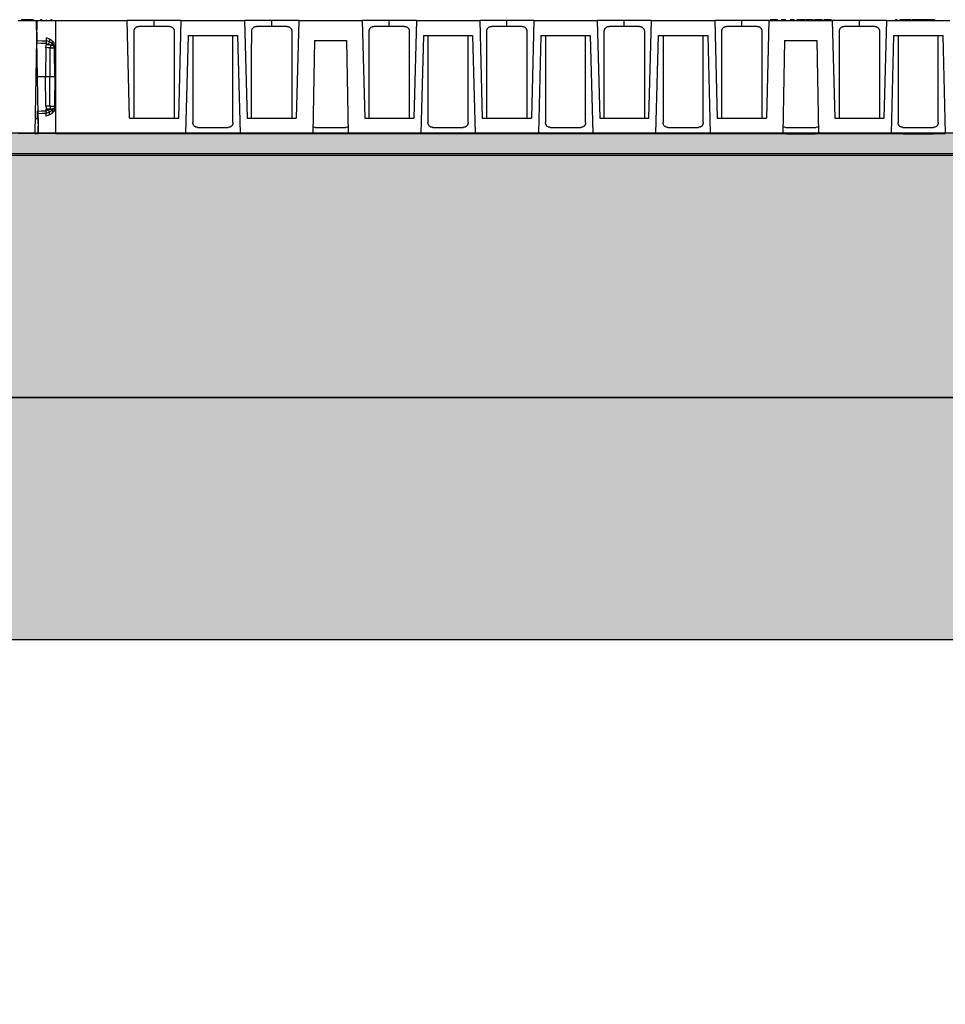
# Model space of a CAD drawing. Units: millimetres. Extents: x 639 to 6301, y -2685 to 711.
# Drawn here: x 1135 to 1381, y -499 to -238 of the extents above; entities that cross this region are included whole.
import ezdxf

# ---------------------------------------------------------------- set-up
doc = ezdxf.new("R2010")
doc.units = ezdxf.units.MM

# ---------------------------------------------------------------- blocks, each defined once
blk = doc.blocks.new('A$C32600')
at = {"color": 8, "linetype": 'Continuous', "lineweight": 25}
for p, q in [((-83.347, 0.005), (-83.435, 5.005)), ((-83.435, 5.005), (-82.601, 5.005)), ((-83.202, 5.039), (-83.268, 5.039)), ((-83.268, 5.039), (-83.268, 5.005)), ((-83.202, 5.039), (-83.202, 5.005)), ((-83.009, 5.039), (-83.009, 5.005)), ((-82.799, 5.039), (-82.799, 5.005)), ((-82.762, 5.039), (-82.762, 5.005)), ((-82.754, 5.039), (-82.754, 5.005)), ((-82.601, 5.005), (-82.601, 0.005)), ((-82.601, 5.005), (-79.428, 5.005)), ((-79.315, 0.672), (-79.428, 5.005)), ((-78.226, 5.005), (-79.428, 5.005)), ((-78.226, 4.739), (-78.226, 5.005)), ((-77.024, 5.005), (-78.226, 5.005)), ((-77.138, 0.672), (-77.024, 5.005)), ((-77.024, 5.005), (-74.22, 5.005)), ((-74.22, 5.005), (-74.107, 0.672)), ((-73.018, 5.005), (-74.22, 5.005)), ((-73.018, 4.739), (-73.018, 5.005)), ((-71.816, 5.005), (-73.018, 5.005)), ((-71.816, 5.005), (-71.929, 0.672)), ((-71.816, 5.005), (-69.012, 5.005)), ((-69.012, 5.005), (-68.898, 0.672)), ((-67.81, 5.005), (-69.012, 5.005)), ((-67.81, 4.739), (-67.81, 5.005)), ((-66.608, 5.005), (-67.81, 5.005)), ((-66.608, 5.005), (-66.721, 0.672)), ((-66.608, 5.005), (-63.803, 5.005)), ((-63.803, 5.005), (-63.69, 0.672)), ((-62.601, 5.005), (-63.803, 5.005)), ((-62.601, 4.739), (-62.601, 5.005)), ((-61.399, 5.005), (-62.601, 5.005)), ((-61.399, 5.005), (-61.513, 0.672)), ((-61.399, 5.005), (-58.595, 5.005)), ((-58.595, 5.005), (-58.482, 0.672)), ((-57.393, 5.005), (-58.595, 5.005)), ((-57.393, 4.739), (-57.393, 5.005)), ((-56.191, 5.005), (-57.393, 5.005)), ((-56.304, 0.672), (-56.191, 5.005)), ((-56.191, 5.005), (-53.387, 5.005)), ((-53.387, 5.005), (-53.273, 0.672)), ((-52.185, 5.005), (-53.387, 5.005)), ((-52.185, 4.739), (-52.185, 5.005)), ((-50.983, 5.005), (-52.185, 5.005)), ((-50.983, 5.005), (-51.096, 0.672)), ((-50.983, 5.005), (-48.178, 5.005)), ((-50.935, 5.039), (-50.935, 5.005)), ((-50.763, 5.039), (-50.763, 5.005)), ((-50.606, 5.039), (-50.606, 5.005)), ((-50.441, 5.039), (-50.441, 5.005)), ((-50.399, 5.039), (-50.441, 5.039)), ((-50.399, 5.039), (-50.399, 5.005)), ((-50.257, 5.039), (-50.257, 5.005)), ((-50.046, 5.039), (-50.046, 5.005)), ((-50.004, 5.039), (-50.046, 5.039)), ((-50.004, 5.039), (-50.004, 5.005)), ((-49.862, 5.039), (-49.862, 5.005)), ((-49.75, 5.039), (-49.75, 5.005)), ((-49.684, 5.039), (-49.75, 5.039)), ((-49.638, 5.039), (-49.684, 5.039)), ((-49.684, 5.039), (-49.684, 5.005)), ((-49.638, 5.039), (-49.638, 5.005)), ((-49.394, 5.039), (-49.638, 5.039)), ((-49.394, 5.039), (-49.394, 5.005)), ((-49.355, 5.039), (-49.355, 5.005)), ((-49.183, 5.039), (-49.183, 5.005)), ((-49.025, 5.039), (-49.025, 5.005)), ((-48.96, 5.039), (-48.96, 5.005)), ((-48.795, 5.039), (-48.795, 5.005)), ((-48.63, 5.039), (-48.63, 5.005)), ((-48.558, 5.039), (-48.558, 5.005)), ((-48.551, 5.039), (-48.551, 5.005)), ((-48.393, 5.039), (-48.393, 5.005)), ((-48.229, 5.039), (-48.229, 5.005)), ((-48.222, 5.039), (-48.222, 5.005)), ((-48.178, 5.005), (-48.065, 0.672)), ((-46.976, 5.005), (-48.178, 5.005)), ((-46.976, 4.739), (-46.976, 5.005)), ((-45.774, 5.005), (-46.976, 5.005)), ((-45.774, 5.005), (-45.888, 0.672)), ((-45.774, 5.005), (-42.97, 5.005)), ((-45.305, 5.039), (-45.371, 5.039)), ((-45.371, 5.039), (-45.371, 5.005)), ((-45.305, 5.039), (-45.305, 5.005)), ((-45.193, 5.039), (-45.193, 5.005)), ((-45.184, 5.039), (-45.184, 5.005)), ((-45.049, 5.039), (-45.121, 5.039)), ((-45.121, 5.039), (-45.121, 5.005)), ((-45.049, 5.039), (-45.049, 5.005)), ((-44.974, 5.039), (-45.049, 5.039)), ((-44.974, 5.039), (-44.974, 5.005)), ((-44.939, 5.039), (-44.939, 5.005)), ((-44.831, 5.039), (-44.831, 5.005)), ((-44.767, 5.039), (-44.831, 5.039)), ((-44.767, 5.039), (-44.767, 5.005)), ((-44.684, 5.039), (-44.767, 5.039)), ((-44.684, 5.039), (-44.684, 5.005)), ((-44.646, 5.039), (-44.646, 5.005)), ((-44.634, 5.039), (-44.634, 5.005)), ((-44.39, 5.039), (-44.39, 5.005)), ((-44.152, 5.039), (-44.194, 5.039)), ((-44.146, 5.039), (-44.146, 5.005)), ((-44.081, 5.039), (-44.081, 5.005)), ((-43.842, 5.039), (-43.842, 5.005)), ((-43.633, 5.039), (-43.633, 5.005)), ((-0.935, 5.005), (-0.101, 5.005)), ((-0.792, 5.039), (-0.792, 5.005)), ((-0.785, 5.039), (-0.785, 5.005)), ((-0.271, 5.039), (-0.785, 5.039)), ((-0.271, 5.039), (-0.271, 5.005)), ((-0.265, 5.039), (-0.265, 5.005)), ((-0.101, 5.005), (-0.189, 0.005)), ((-0.085, 4.015), (-0.102, 4.988)), ((-78.226, 4.739), (-78.905, 4.739)), ((-77.548, 4.739), (-78.226, 4.739)), ((-73.018, 4.739), (-73.696, 4.739)), ((-72.34, 4.739), (-73.018, 4.739)), ((-67.81, 4.739), (-68.488, 4.739)), ((-67.131, 4.739), (-67.81, 4.739)), ((-62.601, 4.739), (-63.28, 4.739)), ((-61.923, 4.739), (-62.601, 4.739)), ((-57.393, 4.739), (-58.071, 4.739)), ((-56.715, 4.739), (-57.393, 4.739)), ((-52.185, 4.739), (-52.863, 4.739)), ((-51.506, 4.739), (-52.185, 4.739)), ((-46.976, 4.739), (-47.655, 4.739)), ((-46.298, 4.739), (-46.976, 4.739)), ((-76.824, 0.005), (-76.711, 4.339)), ((-76.711, 4.339), (-74.534, 4.339)), ((-74.534, 4.339), (-74.42, 0.005)), ((-71.129, 4.122), (-71.201, 0.005)), ((-71.129, 4.122), (-69.698, 4.122)), ((-69.698, 4.122), (-69.626, 0.005)), ((-66.294, 4.339), (-66.408, 0.005)), ((-66.294, 4.339), (-64.117, 4.339)), ((-64.117, 4.339), (-64.003, 0.005)), ((-61.086, 4.339), (-61.199, 0.005)), ((-61.086, 4.339), (-58.909, 4.339)), ((-58.909, 4.339), (-58.795, 0.005)), ((-55.991, 0.005), (-55.877, 4.339)), ((-55.877, 4.339), (-53.7, 4.339)), ((-53.7, 4.339), (-53.587, 0.005)), ((-50.296, 4.122), (-50.368, 0.005)), ((-50.296, 4.122), (-48.865, 4.122)), ((-48.865, 4.122), (-48.793, 0.005)), ((-45.461, 4.339), (-45.574, 0.005)), ((-45.461, 4.339), (-43.284, 4.339)), ((-43.284, 4.339), (-43.17, 0.005)), ((0.306, 3.999), (0.305, 3.931)), ((0.303, 3.805), (0.28, 2.505)), ((0.479, 3.797), (0.479, 2.505)), ((0.677, 3.667), (0.674, 3.827)), ((0.697, 2.505), (0.677, 3.667)), ((0.677, 3.667), (0.677, 3.667)), ((0.28, 2.505), (-0.145, 2.505)), ((0.479, 2.505), (0.28, 2.505)), ((0.303, 1.206), (0.28, 2.505)), ((0.479, 1.214), (0.479, 2.505)), ((0.697, 2.505), (0.479, 2.505)), ((0.697, 2.505), (0.677, 1.344)), ((0.677, 1.344), (0.674, 1.183)), ((0.677, 1.344), (0.674, 1.183)), ((0.677, 1.344), (0.677, 1.344)), ((-0.085, 0.996), (-0.09, 0.672)), ((0.306, 1.012), (0.305, 1.08)), ((0.671, 0.998), (0.589, 0.917)), ((-79.315, 0.672), (-77.138, 0.672)), ((-74.107, 0.672), (-71.929, 0.672)), ((-68.898, 0.672), (-66.721, 0.672)), ((-63.69, 0.672), (-61.513, 0.672)), ((-58.482, 0.672), (-56.304, 0.672)), ((-53.273, 0.672), (-51.096, 0.672)), ((-48.065, 0.672), (-45.888, 0.672)), ((-0.177, 0.672), (-0.027, 0.672)), ((-0.039, 0.005), (-0.027, 0.672)), ((0.452, 0.827), (0.307, 0.769)), ((-82.601, 0.005), (-83.347, 0.005)), ((-82.601, 0.005), (-76.824, 0.005)), ((-76.824, 0.005), (-74.42, 0.005)), ((-76.3, 0.272), (-74.944, 0.272)), ((-74.42, 0.005), (-71.201, 0.005)), ((-71.201, 0.005), (-69.626, 0.005)), ((-71.092, 0.272), (-69.736, 0.272)), ((-69.626, 0.005), (-66.408, 0.005)), ((-66.408, 0.005), (-64.003, 0.005)), ((-65.884, 0.272), (-64.527, 0.272)), ((-64.003, 0.005), (-61.199, 0.005)), ((-61.199, 0.005), (-58.795, 0.005)), ((-60.675, 0.272), (-59.319, 0.272)), ((-58.795, 0.005), (-55.991, 0.005)), ((-55.991, 0.005), (-53.587, 0.005)), ((-55.467, 0.272), (-54.111, 0.272)), ((-53.587, 0.005), (-50.368, 0.005)), ((-50.368, 0.005), (-48.793, 0.005)), ((-50.259, 0.272), (-48.902, 0.272)), ((-50.211, 0.005), (-50.211, -0.036)), ((-50.193, 0.005), (-50.193, -0.036)), ((-50.136, 0.005), (-50.136, -0.036)), ((-50.128, 0.005), (-50.128, -0.036)), ((-49.969, 0.005), (-49.969, -0.036)), ((-49.754, 0.005), (-49.754, -0.036)), ((-49.675, 0.005), (-49.675, -0.036)), ((-49.51, 0.005), (-49.51, -0.036)), ((-49.398, 0.005), (-49.398, -0.036)), ((-49.266, 0.005), (-49.266, -0.036)), ((-49.184, 0.005), (-49.184, -0.036)), ((-49.176, 0.005), (-49.176, -0.036)), ((-49.176, 0.005), (-49.176, -0.036)), ((-48.967, 0.005), (-48.967, -0.036)), ((-48.937, -0.036), (-48.937, 0.005)), ((-48.937, 0.005), (-48.937, -0.036)), ((-48.793, 0.005), (-45.574, 0.005)), ((-45.574, 0.005), (-43.17, 0.005)), ((-45.05, 0.272), (-43.694, 0.272)), ((-45.038, 0.005), (-45.038, -0.036)), ((-44.864, 0.005), (-44.864, -0.036)), ((-44.823, 0.005), (-44.823, -0.036)), ((-44.401, 0.005), (-44.401, -0.036)), ((-44.39, 0.005), (-44.39, -0.036)), ((-44.354, 0.005), (-44.354, -0.036)), ((-44.343, 0.005), (-44.343, -0.036)), ((-43.922, 0.005), (-43.922, -0.036)), ((-43.881, 0.005), (-43.881, -0.036)), ((-43.706, 0.005), (-43.706, -0.036)), ((-0.189, 0.005), (-0.935, 0.005)), ((-0.189, 0.005), (-0.039, 0.005)), ((-50.136, -0.036), (-50.193, -0.036)), ((-50.128, -0.036), (-50.136, -0.036)), ((-49.969, -0.036), (-50.128, -0.036)), ((-49.754, -0.036), (-49.969, -0.036)), ((-49.266, -0.036), (-49.398, -0.036)), ((-49.184, -0.036), (-49.266, -0.036)), ((-49.176, -0.036), (-49.184, -0.036)), ((-48.967, -0.036), (-49.176, -0.036)), ((-49.176, -0.036), (-49.176, -0.036)), ((-44.864, -0.036), (-45.038, -0.036)), ((-44.823, -0.036), (-44.864, -0.036)), ((-44.401, -0.036), (-44.823, -0.036)), ((-44.39, -0.036), (-44.401, -0.036)), ((-44.354, -0.036), (-44.39, -0.036)), ((-44.343, -0.036), (-44.354, -0.036)), ((-43.922, -0.036), (-44.343, -0.036)), ((-43.881, -0.036), (-43.922, -0.036)), ((-43.706, -0.036), (-43.881, -0.036))]:
    blk.add_line(p, q, dxfattribs=at)
at = {"color": 8, "linetype": 'Continuous', "lineweight": 25, "flags": 128}
for points in [[(-0.086, 4.117), (0.135, 4.109), (0.308, 4.103)], [(-0.085, 4.015), (0.092, 4.008), (0.23, 4.003)], [(0.23, 4.003), (0.273, 4.001), (0.306, 4)], [(0.459, 3.925), (0.373, 3.928), (0.305, 3.931)], [(0.479, 3.797), (0.381, 3.801), (0.303, 3.805)], [(-0.086, 0.894), (0.135, 0.901), (0.308, 0.908)], [(-0.085, 0.996), (0.092, 1.002), (0.23, 1.008)], [(0.23, 1.008), (0.273, 1.009), (0.306, 1.011)], [(0.479, 1.214), (0.381, 1.21), (0.303, 1.206)], [(0.459, 1.086), (0.373, 1.082), (0.305, 1.08)]]:
    blk.add_lwpolyline(points, dxfattribs=at)
at = {"color": 8, "linetype": 'Continuous', "lineweight": 25}
for centre, radius, start, end in [((8.498, 0.429), 8.825, 155.7193, 156.4559), ((2.164, 2.162), 2.392, 131.1054, 132.5859), ((8.498, 4.581), 8.825, 203.5441, 204.2807), ((2.164, 2.849), 2.392, 227.4141, 228.8946)]:
    blk.add_arc(centre, radius, start, end, dxfattribs=at)
for points, knots in [([(-82.762, 5.039), (-82.765, 5.039), (-82.769, 5.039), (-82.779, 5.039), (-82.782, 5.039), (-82.79, 5.039), (-82.794, 5.039), (-82.799, 5.039)], [0, 0, 0, 0, 0.5, 0.5, 0.75, 0.75, 1, 1, 1, 1]), ([(-50.763, 5.039), (-50.77, 5.039), (-50.778, 5.039), (-50.792, 5.039), (-50.799, 5.039), (-50.819, 5.039), (-50.832, 5.039), (-50.857, 5.039), (-50.868, 5.039), (-50.888, 5.039), (-50.896, 5.039), (-50.911, 5.039), (-50.916, 5.039), (-50.925, 5.039), (-50.928, 5.039), (-50.934, 5.039), (-50.935, 5.039), (-50.935, 5.039)], [0, 0, 0, 0, 0.0625, 0.0625, 0.125, 0.125, 0.25, 0.25, 0.375, 0.375, 0.5, 0.5, 0.625, 0.625, 0.75, 0.75, 1, 1, 1, 1]), ([(-50.606, 5.039), (-50.606, 5.039), (-50.607, 5.039), (-50.61, 5.039), (-50.612, 5.039), (-50.622, 5.039), (-50.633, 5.039), (-50.662, 5.039), (-50.68, 5.039), (-50.71, 5.039), (-50.72, 5.039), (-50.742, 5.039), (-50.753, 5.039), (-50.763, 5.039)], [0, 0, 0, 0, 0.125, 0.125, 0.25, 0.25, 0.5, 0.5, 0.75, 0.75, 0.875, 0.875, 1, 1, 1, 1]), ([(-50.257, 5.039), (-50.271, 5.039), (-50.286, 5.039), (-50.313, 5.039), (-50.326, 5.039), (-50.35, 5.039), (-50.362, 5.039), (-50.377, 5.039), (-50.382, 5.039), (-50.391, 5.039), (-50.395, 5.039), (-50.399, 5.039)], [0, 0, 0, 0, 0.25, 0.25, 0.5, 0.5, 0.75, 0.75, 0.875, 0.875, 1, 1, 1, 1]), ([(-49.862, 5.039), (-49.876, 5.039), (-49.891, 5.039), (-49.918, 5.039), (-49.931, 5.039), (-49.955, 5.039), (-49.967, 5.039), (-49.982, 5.039), (-49.987, 5.039), (-49.996, 5.039), (-50, 5.039), (-50.004, 5.039)], [0, 0, 0, 0, 0.25, 0.25, 0.5, 0.5, 0.75, 0.75, 0.875, 0.875, 1, 1, 1, 1]), ([(-49.183, 5.039), (-49.19, 5.039), (-49.197, 5.039), (-49.211, 5.039), (-49.218, 5.039), (-49.239, 5.039), (-49.252, 5.039), (-49.276, 5.039), (-49.288, 5.039), (-49.308, 5.039), (-49.316, 5.039), (-49.33, 5.039), (-49.336, 5.039), (-49.344, 5.039), (-49.347, 5.039), (-49.353, 5.039), (-49.355, 5.039), (-49.355, 5.039)], [0, 0, 0, 0, 0.0625, 0.0625, 0.125, 0.125, 0.25, 0.25, 0.375, 0.375, 0.5, 0.5, 0.625, 0.625, 0.75, 0.75, 1, 1, 1, 1]), ([(-49.025, 5.039), (-49.026, 5.039), (-49.026, 5.039), (-49.029, 5.039), (-49.032, 5.039), (-49.042, 5.039), (-49.053, 5.039), (-49.082, 5.039), (-49.1, 5.039), (-49.129, 5.039), (-49.14, 5.039), (-49.161, 5.039), (-49.172, 5.039), (-49.183, 5.039)], [0, 0, 0, 0, 0.125, 0.125, 0.25, 0.25, 0.5, 0.5, 0.75, 0.75, 0.875, 0.875, 1, 1, 1, 1]), ([(-48.795, 5.039), (-48.81, 5.039), (-48.824, 5.039), (-48.852, 5.039), (-48.866, 5.039), (-48.89, 5.039), (-48.901, 5.039), (-48.919, 5.039), (-48.926, 5.039), (-48.943, 5.039), (-48.951, 5.039), (-48.959, 5.039), (-48.959, 5.039), (-48.96, 5.039)], [0, 0, 0, 0, 0.125, 0.125, 0.25, 0.25, 0.375, 0.375, 0.5, 0.5, 0.75, 0.75, 1, 1, 1, 1]), ([(-48.63, 5.039), (-48.631, 5.039), (-48.632, 5.039), (-48.64, 5.039), (-48.646, 5.039), (-48.664, 5.039), (-48.671, 5.039), (-48.689, 5.039), (-48.7, 5.039), (-48.724, 5.039), (-48.738, 5.039), (-48.766, 5.039), (-48.78, 5.039), (-48.795, 5.039)], [0, 0, 0, 0, 0.25, 0.25, 0.5, 0.5, 0.625, 0.625, 0.75, 0.75, 0.875, 0.875, 1, 1, 1, 1]), ([(-48.393, 5.039), (-48.403, 5.039), (-48.413, 5.039), (-48.433, 5.039), (-48.443, 5.039), (-48.471, 5.039), (-48.489, 5.039), (-48.519, 5.039), (-48.531, 5.039), (-48.544, 5.039), (-48.547, 5.039), (-48.55, 5.039), (-48.551, 5.039), (-48.551, 5.039)], [0, 0, 0, 0, 0.125, 0.125, 0.25, 0.25, 0.5, 0.5, 0.75, 0.75, 0.875, 0.875, 1, 1, 1, 1]), ([(-48.229, 5.039), (-48.23, 5.039), (-48.231, 5.039), (-48.236, 5.039), (-48.239, 5.039), (-48.251, 5.039), (-48.263, 5.039), (-48.294, 5.039), (-48.313, 5.039), (-48.352, 5.039), (-48.373, 5.039), (-48.393, 5.039)], [0, 0, 0, 0, 0.125, 0.125, 0.25, 0.25, 0.5, 0.5, 0.75, 0.75, 1, 1, 1, 1]), ([(-45.15, 5.039), (-45.154, 5.039), (-45.172, 5.039), (-45.179, 5.039), (-45.184, 5.039)], [0, 0, 0, 0, 0.2354668, 1, 1, 1, 1]), ([(-44.831, 5.039), (-44.845, 5.039), (-44.859, 5.039), (-44.884, 5.039), (-44.892, 5.039), (-44.908, 5.039), (-44.913, 5.039), (-44.926, 5.039), (-44.932, 5.039), (-44.939, 5.039)], [0, 0, 0, 0, 0.5, 0.5, 0.75, 0.75, 0.875, 0.875, 1, 1, 1, 1]), ([(-44.39, 5.039), (-44.407, 5.039), (-44.423, 5.039), (-44.456, 5.039), (-44.471, 5.039), (-44.517, 5.039), (-44.545, 5.039), (-44.59, 5.039), (-44.606, 5.039), (-44.623, 5.039), (-44.627, 5.039), (-44.632, 5.039), (-44.634, 5.039), (-44.634, 5.039)], [0, 0, 0, 0, 0.125, 0.125, 0.25, 0.25, 0.5, 0.5, 0.75, 0.75, 0.875, 0.875, 1, 1, 1, 1]), ([(-44.146, 5.039), (-44.147, 5.039), (-44.148, 5.039), (-44.152, 5.039), (-44.156, 5.039), (-44.172, 5.039), (-44.188, 5.039), (-44.221, 5.039), (-44.234, 5.039), (-44.261, 5.039), (-44.276, 5.039), (-44.307, 5.039), (-44.324, 5.039), (-44.357, 5.039), (-44.373, 5.039), (-44.39, 5.039)], [0, 0, 0, 0, 0.125, 0.125, 0.25, 0.25, 0.5, 0.5, 0.625, 0.625, 0.75, 0.75, 0.875, 0.875, 1, 1, 1, 1]), ([(-43.98, 5.039), (-44.001, 5.039), (-44.022, 5.039), (-44.054, 5.039), (-44.064, 5.039), (-44.084, 5.039), (-44.093, 5.039), (-44.119, 5.039), (-44.131, 5.039), (-44.144, 5.039), (-44.147, 5.039), (-44.151, 5.039), (-44.152, 5.039), (-44.152, 5.039)], [0, 0, 0, 0, 0.25, 0.25, 0.375, 0.375, 0.5, 0.5, 0.75, 0.75, 0.875, 0.875, 1, 1, 1, 1]), ([(-43.842, 5.039), (-43.859, 5.039), (-43.876, 5.039), (-43.91, 5.039), (-43.926, 5.039), (-43.974, 5.039), (-44.002, 5.039), (-44.043, 5.039), (-44.057, 5.039), (-44.071, 5.039), (-44.075, 5.039), (-44.079, 5.039), (-44.08, 5.039), (-44.081, 5.039)], [0, 0, 0, 0, 0.125, 0.125, 0.25, 0.25, 0.5, 0.5, 0.75, 0.75, 0.875, 0.875, 1, 1, 1, 1]), ([(-43.633, 5.039), (-43.636, 5.039), (-43.639, 5.039), (-43.648, 5.039), (-43.653, 5.039), (-43.671, 5.039), (-43.687, 5.039), (-43.725, 5.039), (-43.747, 5.039), (-43.782, 5.039), (-43.794, 5.039), (-43.818, 5.039), (-43.83, 5.039), (-43.842, 5.039)], [0, 0, 0, 0, 0.125, 0.125, 0.25, 0.25, 0.5, 0.5, 0.75, 0.75, 0.875, 0.875, 1, 1, 1, 1]), ([(-79.114, 0.672), (-79.114, 1.364), (-79.115, 2.649), (-79.114, 3.935), (-79.114, 4.528)], [0, 0, 0, 0, 0.538431, 1, 1, 1, 1]), ([(-79.114, 4.528), (-79.114, 4.534), (-79.113, 4.546), (-79.111, 4.563), (-79.108, 4.581), (-79.103, 4.597), (-79.097, 4.615), (-79.089, 4.633), (-79.074, 4.658), (-79.052, 4.684), (-79.02, 4.709), (-78.984, 4.726), (-78.945, 4.737), (-78.918, 4.738), (-78.905, 4.739)], [0, 0, 0, 0, 0.050332, 0.100128, 0.149783, 0.199696, 0.25026, 0.312337, 0.375195, 0.499958, 0.623214, 0.749794, 0.872733, 1, 1, 1, 1]), ([(-77.548, 4.739), (-77.541, 4.739), (-77.527, 4.738), (-77.507, 4.736), (-77.488, 4.732), (-77.463, 4.724), (-77.433, 4.709), (-77.401, 4.684), (-77.374, 4.653), (-77.356, 4.619), (-77.346, 4.587), (-77.34, 4.558), (-77.339, 4.538), (-77.339, 4.528)], [0, 0, 0, 0, 0.064275, 0.127102, 0.188855, 0.249927, 0.376067, 0.498946, 0.624774, 0.748977, 0.833116, 0.916169, 1, 1, 1, 1]), ([(-77.339, 4.528), (-77.338, 3.773), (-77.338, 2.488), (-77.338, 1.202), (-77.339, 0.672)], [0, 0, 0, 0, 0.587451, 1, 1, 1, 1]), ([(-73.906, 0.672), (-73.906, 1.364), (-73.907, 2.649), (-73.906, 3.935), (-73.905, 4.528)], [0, 0, 0, 0, 0.538431, 1, 1, 1, 1]), ([(-73.905, 4.528), (-73.905, 4.534), (-73.905, 4.546), (-73.903, 4.563), (-73.9, 4.581), (-73.895, 4.597), (-73.889, 4.615), (-73.88, 4.633), (-73.866, 4.658), (-73.844, 4.684), (-73.812, 4.709), (-73.776, 4.726), (-73.737, 4.737), (-73.71, 4.738), (-73.696, 4.739)], [0, 0, 0, 0, 0.050332, 0.100128, 0.149783, 0.199696, 0.25026, 0.312337, 0.375195, 0.499958, 0.623214, 0.749794, 0.872733, 1, 1, 1, 1]), ([(-72.34, 4.739), (-72.333, 4.739), (-72.319, 4.738), (-72.299, 4.736), (-72.28, 4.732), (-72.254, 4.724), (-72.224, 4.709), (-72.192, 4.684), (-72.166, 4.653), (-72.148, 4.619), (-72.137, 4.587), (-72.131, 4.558), (-72.131, 4.538), (-72.13, 4.528)], [0, 0, 0, 0, 0.064275, 0.127102, 0.188855, 0.249927, 0.376067, 0.498946, 0.624774, 0.748977, 0.833116, 0.916169, 1, 1, 1, 1]), ([(-72.13, 4.528), (-72.13, 3.773), (-72.129, 2.488), (-72.13, 1.202), (-72.13, 0.672)], [0, 0, 0, 0, 0.5874512, 1, 1, 1, 1]), ([(-68.697, 0.672), (-68.698, 1.364), (-68.698, 2.649), (-68.697, 3.935), (-68.697, 4.528)], [0, 0, 0, 0, 0.538431, 1, 1, 1, 1]), ([(-68.697, 4.528), (-68.697, 4.534), (-68.697, 4.546), (-68.695, 4.563), (-68.691, 4.581), (-68.687, 4.597), (-68.68, 4.615), (-68.672, 4.633), (-68.658, 4.658), (-68.636, 4.684), (-68.604, 4.709), (-68.568, 4.726), (-68.529, 4.737), (-68.502, 4.738), (-68.488, 4.739)], [0, 0, 0, 0, 0.050332, 0.100128, 0.149783, 0.199696, 0.25026, 0.312337, 0.375195, 0.499958, 0.623214, 0.749794, 0.872733, 1, 1, 1, 1]), ([(-67.131, 4.739), (-67.124, 4.739), (-67.111, 4.738), (-67.091, 4.736), (-67.071, 4.732), (-67.046, 4.724), (-67.016, 4.709), (-66.984, 4.684), (-66.957, 4.653), (-66.94, 4.619), (-66.929, 4.587), (-66.923, 4.558), (-66.922, 4.538), (-66.922, 4.528)], [0, 0, 0, 0, 0.064275, 0.127102, 0.188855, 0.249927, 0.376067, 0.498946, 0.624774, 0.748977, 0.833116, 0.916169, 1, 1, 1, 1]), ([(-66.922, 4.528), (-66.922, 3.773), (-66.921, 2.488), (-66.922, 1.202), (-66.922, 0.672)], [0, 0, 0, 0, 0.587451, 1, 1, 1, 1]), ([(-63.489, 0.672), (-63.489, 1.364), (-63.49, 2.649), (-63.489, 3.935), (-63.489, 4.528)], [0, 0, 0, 0, 0.538431, 1, 1, 1, 1]), ([(-63.489, 4.528), (-63.489, 4.534), (-63.488, 4.546), (-63.486, 4.563), (-63.483, 4.581), (-63.478, 4.597), (-63.472, 4.615), (-63.464, 4.633), (-63.449, 4.658), (-63.427, 4.684), (-63.395, 4.709), (-63.359, 4.726), (-63.32, 4.737), (-63.293, 4.738), (-63.28, 4.739)], [0, 0, 0, 0, 0.050332, 0.100128, 0.149783, 0.199696, 0.25026, 0.312337, 0.375195, 0.499958, 0.623214, 0.749794, 0.872733, 1, 1, 1, 1]), ([(-61.923, 4.739), (-61.916, 4.739), (-61.902, 4.738), (-61.882, 4.736), (-61.863, 4.732), (-61.838, 4.724), (-61.808, 4.709), (-61.776, 4.684), (-61.749, 4.653), (-61.731, 4.619), (-61.721, 4.587), (-61.715, 4.558), (-61.714, 4.538), (-61.714, 4.528)], [0, 0, 0, 0, 0.064275, 0.127102, 0.188855, 0.249927, 0.376067, 0.498946, 0.624774, 0.748977, 0.833116, 0.916169, 1, 1, 1, 1]), ([(-61.714, 4.528), (-61.713, 3.773), (-61.713, 2.488), (-61.713, 1.202), (-61.714, 0.672)], [0, 0, 0, 0, 0.587451, 1, 1, 1, 1]), ([(-58.281, 0.672), (-58.281, 1.364), (-58.282, 2.649), (-58.281, 3.935), (-58.28, 4.528)], [0, 0, 0, 0, 0.538431, 1, 1, 1, 1]), ([(-58.28, 4.528), (-58.28, 4.534), (-58.28, 4.546), (-58.278, 4.563), (-58.275, 4.581), (-58.27, 4.597), (-58.264, 4.615), (-58.255, 4.633), (-58.241, 4.658), (-58.219, 4.684), (-58.187, 4.709), (-58.151, 4.726), (-58.112, 4.737), (-58.085, 4.738), (-58.071, 4.739)], [0, 0, 0, 0, 0.050332, 0.100128, 0.149783, 0.199696, 0.25026, 0.312337, 0.375195, 0.499958, 0.623214, 0.749794, 0.872733, 1, 1, 1, 1]), ([(-56.715, 4.739), (-56.708, 4.739), (-56.694, 4.738), (-56.674, 4.736), (-56.655, 4.732), (-56.629, 4.724), (-56.599, 4.709), (-56.567, 4.684), (-56.541, 4.653), (-56.523, 4.619), (-56.512, 4.587), (-56.506, 4.558), (-56.506, 4.538), (-56.505, 4.528)], [0, 0, 0, 0, 0.064275, 0.127102, 0.188855, 0.249927, 0.376067, 0.498946, 0.624774, 0.748977, 0.833116, 0.916169, 1, 1, 1, 1]), ([(-56.505, 4.528), (-56.505, 3.773), (-56.504, 2.488), (-56.505, 1.202), (-56.505, 0.672)], [0, 0, 0, 0, 0.587451, 1, 1, 1, 1]), ([(-53.072, 0.672), (-53.073, 1.364), (-53.073, 2.649), (-53.072, 3.935), (-53.072, 4.528)], [0, 0, 0, 0, 0.538431, 1, 1, 1, 1]), ([(-53.072, 4.528), (-53.072, 4.534), (-53.072, 4.546), (-53.07, 4.563), (-53.066, 4.581), (-53.062, 4.597), (-53.055, 4.615), (-53.047, 4.633), (-53.033, 4.658), (-53.011, 4.684), (-52.979, 4.709), (-52.943, 4.726), (-52.904, 4.737), (-52.877, 4.738), (-52.863, 4.739)], [0, 0, 0, 0, 0.050332, 0.100128, 0.149783, 0.199696, 0.25026, 0.312337, 0.375195, 0.499958, 0.623214, 0.749794, 0.872733, 1, 1, 1, 1]), ([(-51.506, 4.739), (-51.499, 4.739), (-51.486, 4.738), (-51.466, 4.736), (-51.446, 4.732), (-51.421, 4.724), (-51.391, 4.709), (-51.359, 4.684), (-51.332, 4.653), (-51.315, 4.619), (-51.304, 4.587), (-51.298, 4.558), (-51.297, 4.538), (-51.297, 4.528)], [0, 0, 0, 0, 0.064275, 0.127102, 0.188855, 0.249927, 0.376067, 0.498946, 0.624774, 0.748977, 0.833116, 0.916169, 1, 1, 1, 1]), ([(-51.297, 4.528), (-51.297, 3.773), (-51.296, 2.488), (-51.297, 1.202), (-51.297, 0.672)], [0, 0, 0, 0, 0.5874512, 1, 1, 1, 1]), ([(-47.864, 0.672), (-47.864, 1.364), (-47.865, 2.649), (-47.864, 3.935), (-47.864, 4.528)], [0, 0, 0, 0, 0.538431, 1, 1, 1, 1]), ([(-47.864, 4.528), (-47.864, 4.534), (-47.863, 4.546), (-47.861, 4.563), (-47.858, 4.581), (-47.853, 4.597), (-47.847, 4.615), (-47.839, 4.633), (-47.824, 4.658), (-47.802, 4.684), (-47.77, 4.709), (-47.734, 4.726), (-47.695, 4.737), (-47.668, 4.738), (-47.655, 4.739)], [0, 0, 0, 0, 0.050332, 0.100128, 0.149783, 0.199696, 0.25026, 0.312337, 0.375195, 0.499958, 0.623214, 0.749794, 0.872733, 1, 1, 1, 1]), ([(-46.298, 4.739), (-46.291, 4.739), (-46.277, 4.738), (-46.257, 4.736), (-46.238, 4.732), (-46.213, 4.724), (-46.183, 4.709), (-46.151, 4.684), (-46.124, 4.653), (-46.106, 4.619), (-46.096, 4.587), (-46.09, 4.558), (-46.089, 4.538), (-46.089, 4.528)], [0, 0, 0, 0, 0.064275, 0.127102, 0.188855, 0.249927, 0.376067, 0.498946, 0.624774, 0.748977, 0.833116, 0.916169, 1, 1, 1, 1]), ([(-46.089, 4.528), (-46.088, 3.773), (-46.088, 2.488), (-46.088, 1.202), (-46.089, 0.672)], [0, 0, 0, 0, 0.5874512, 1, 1, 1, 1]), ([(-76.51, 4.339), (-76.51, 3.647), (-76.511, 2.362), (-76.51, 1.076), (-76.51, 0.483)], [0, 0, 0, 0, 0.538431, 1, 1, 1, 1]), ([(-74.735, 0.483), (-74.734, 1.238), (-74.734, 2.523), (-74.734, 3.809), (-74.735, 4.339)], [0, 0, 0, 0, 0.587451, 1, 1, 1, 1]), ([(-66.093, 4.339), (-66.093, 3.647), (-66.094, 2.362), (-66.093, 1.076), (-66.093, 0.483)], [0, 0, 0, 0, 0.538431, 1, 1, 1, 1]), ([(-64.318, 0.483), (-64.318, 1.238), (-64.317, 2.523), (-64.318, 3.809), (-64.318, 4.339)], [0, 0, 0, 0, 0.587451, 1, 1, 1, 1]), ([(-60.885, 4.339), (-60.885, 3.647), (-60.886, 2.362), (-60.885, 1.076), (-60.885, 0.483)], [0, 0, 0, 0, 0.538431, 1, 1, 1, 1]), ([(-59.11, 0.483), (-59.109, 1.238), (-59.109, 2.523), (-59.109, 3.809), (-59.11, 4.339)], [0, 0, 0, 0, 0.587451, 1, 1, 1, 1]), ([(-55.676, 4.339), (-55.677, 3.647), (-55.677, 2.362), (-55.677, 1.076), (-55.676, 0.483)], [0, 0, 0, 0, 0.538431, 1, 1, 1, 1]), ([(-53.901, 0.483), (-53.901, 1.238), (-53.9, 2.523), (-53.901, 3.809), (-53.901, 4.339)], [0, 0, 0, 0, 0.587451, 1, 1, 1, 1]), ([(-45.26, 4.339), (-45.26, 3.647), (-45.261, 2.362), (-45.26, 1.076), (-45.26, 0.483)], [0, 0, 0, 0, 0.5384312, 1, 1, 1, 1]), ([(-43.485, 0.483), (-43.484, 1.238), (-43.484, 2.523), (-43.484, 3.809), (-43.485, 4.339)], [0, 0, 0, 0, 0.587451, 1, 1, 1, 1]), ([(0.308, 4.122), (0.308, 4.12), (0.308, 4.116), (0.308, 4.108), (0.308, 4.098), (0.308, 4.086), (0.308, 4.073), (0.307, 4.056), (0.307, 4.035), (0.307, 4.015), (0.306, 4.002), (0.306, 3.999)], [0, 0, 0, 0, 0.08861, 0.183149, 0.283414, 0.389016, 0.499393, 0.611766, 0.749246, 0.931591, 1, 1, 1, 1]), ([(0.452, 4.183), (0.453, 4.171), (0.453, 4.154), (0.453, 4.112), (0.453, 4.087), (0.454, 4.058)], [0, 0, 0, 0, 0.5, 0.5, 1, 1, 1, 1]), ([(0.589, 4.093), (0.584, 4.099), (0.572, 4.11), (0.554, 4.125), (0.535, 4.139), (0.515, 4.152), (0.494, 4.164), (0.473, 4.174), (0.459, 4.18), (0.452, 4.183)], [0, 0, 0, 0, 0.144552, 0.288899, 0.432818, 0.576095, 0.718518, 0.859884, 1, 1, 1, 1]), ([(0.459, 3.925), (0.466, 3.925), (0.478, 3.924), (0.49, 3.925), (0.496, 3.925)], [0, 0, 0, 0, 0.506799, 1, 1, 1, 1]), ([(0.496, 3.925), (0.496, 3.906), (0.496, 3.886), (0.499, 3.843), (0.502, 3.82), (0.505, 3.797)], [0, 0, 0, 0, 0.5, 0.5, 1, 1, 1, 1]), ([(0.496, 3.925), (0.502, 3.925), (0.514, 3.925), (0.53, 3.924), (0.54, 3.923), (0.545, 3.923)], [0, 0, 0, 0, 0.369776, 0.704764, 1, 1, 1, 1]), ([(0.591, 3.964), (0.59, 3.994), (0.59, 4.019), (0.59, 4.062), (0.59, 4.08), (0.589, 4.093)], [0, 0, 0, 0, 0.5, 0.5, 1, 1, 1, 1]), ([(0.505, 3.797), (0.511, 3.797), (0.524, 3.798), (0.541, 3.798), (0.558, 3.798), (0.574, 3.798), (0.589, 3.798), (0.606, 3.797), (0.623, 3.797), (0.64, 3.797), (0.654, 3.798), (0.661, 3.801), (0.664, 3.802)], [0, 0, 0, 0, 0.087009, 0.172468, 0.256384, 0.338808, 0.419833, 0.499603, 0.627657, 0.749501, 0.878596, 1, 1, 1, 1]), ([(0.545, 3.923), (0.551, 3.922), (0.564, 3.921), (0.586, 3.917), (0.612, 3.91), (0.638, 3.901), (0.654, 3.891), (0.661, 3.888)], [0, 0, 0, 0, 0.132924, 0.30054, 0.5019, 0.799625, 1, 1, 1, 1]), ([(0.664, 3.802), (0.664, 3.806), (0.663, 3.816), (0.662, 3.834), (0.662, 3.86), (0.661, 3.878), (0.661, 3.888)], [0, 0, 0, 0, 0.1209, 0.323251, 0.621475, 1, 1, 1, 1]), ([(0.664, 3.802), (0.665, 3.803), (0.668, 3.805), (0.671, 3.809), (0.673, 3.814), (0.674, 3.82), (0.674, 3.825), (0.674, 3.827)], [0, 0, 0, 0, 0.1878931, 0.3798412, 0.5779089, 0.7840677, 1, 1, 1, 1]), ([(0.308, 0.888), (0.308, 0.89), (0.308, 0.894), (0.308, 0.901), (0.308, 0.91), (0.308, 0.922), (0.308, 0.938), (0.307, 0.955), (0.307, 0.973), (0.307, 0.993), (0.306, 1.005), (0.306, 1.012)], [0, 0, 0, 0, 0.082206, 0.165252, 0.250036, 0.372639, 0.499319, 0.622207, 0.749149, 0.873745, 1, 1, 1, 1]), ([(0.311, 0.769), (0.31, 0.773), (0.31, 0.781), (0.31, 0.795), (0.31, 0.81), (0.31, 0.827), (0.309, 0.846), (0.309, 0.866), (0.309, 0.881), (0.308, 0.888)], [0, 0, 0, 0, 0.144909, 0.288901, 0.432113, 0.574686, 0.716762, 0.858485, 1, 1, 1, 1]), ([(0.452, 0.827), (0.452, 0.831), (0.452, 0.838), (0.452, 0.855), (0.453, 0.877), (0.453, 0.902), (0.453, 0.928), (0.454, 0.945), (0.454, 0.953)], [0, 0, 0, 0, 0.123619, 0.290349, 0.500199, 0.695819, 0.862422, 1, 1, 1, 1]), ([(0.589, 0.917), (0.583, 0.911), (0.569, 0.898), (0.548, 0.881), (0.525, 0.865), (0.502, 0.851), (0.477, 0.838), (0.46, 0.831), (0.452, 0.827)], [0, 0, 0, 0, 0.168373, 0.335058, 0.500804, 0.666369, 0.832517, 1, 1, 1, 1]), ([(0.591, 1.046), (0.585, 1.041), (0.574, 1.029), (0.556, 1.014), (0.536, 0.999), (0.517, 0.985), (0.496, 0.973), (0.475, 0.962), (0.461, 0.956), (0.454, 0.953)], [0, 0, 0, 0, 0.14504, 0.289674, 0.433704, 0.576937, 0.719183, 0.860261, 1, 1, 1, 1]), ([(0.459, 1.086), (0.466, 1.086), (0.478, 1.086), (0.49, 1.086), (0.496, 1.086)], [0, 0, 0, 0, 0.524885, 1, 1, 1, 1]), ([(0.496, 1.086), (0.496, 1.095), (0.496, 1.11), (0.497, 1.131), (0.498, 1.153), (0.5, 1.179), (0.504, 1.202), (0.505, 1.214)], [0, 0, 0, 0, 0.2282, 0.394891, 0.500077, 0.749691, 1, 1, 1, 1]), ([(0.496, 1.086), (0.501, 1.086), (0.513, 1.086), (0.529, 1.086), (0.54, 1.087), (0.545, 1.088)], [0, 0, 0, 0, 0.343042, 0.676564, 1, 1, 1, 1]), ([(0.505, 1.214), (0.511, 1.214), (0.523, 1.213), (0.54, 1.212), (0.558, 1.212), (0.58, 1.213), (0.604, 1.213), (0.624, 1.214), (0.641, 1.214), (0.654, 1.213), (0.661, 1.21), (0.664, 1.209)], [0, 0, 0, 0, 0.080848, 0.164052, 0.249645, 0.355841, 0.499556, 0.647179, 0.749478, 0.883727, 1, 1, 1, 1]), ([(0.545, 1.088), (0.55, 1.088), (0.561, 1.089), (0.576, 1.092), (0.592, 1.095), (0.611, 1.1), (0.635, 1.109), (0.651, 1.118), (0.661, 1.123)], [0, 0, 0, 0, 0.114254, 0.236112, 0.365424, 0.50194, 0.713366, 1, 1, 1, 1]), ([(0.591, 1.046), (0.591, 1.04), (0.591, 1.026), (0.59, 1.007), (0.59, 0.987), (0.59, 0.97), (0.59, 0.954), (0.59, 0.94), (0.59, 0.928), (0.59, 0.921), (0.589, 0.917)], [0, 0, 0, 0, 0.113246, 0.234311, 0.363131, 0.4996, 0.625963, 0.749515, 0.875648, 1, 1, 1, 1]), ([(0.664, 1.209), (0.664, 1.205), (0.663, 1.196), (0.662, 1.179), (0.662, 1.16), (0.661, 1.14), (0.661, 1.129), (0.661, 1.123)], [0, 0, 0, 0, 0.130219, 0.285625, 0.571397, 0.794578, 1, 1, 1, 1]), ([(0.664, 1.209), (0.665, 1.208), (0.668, 1.206), (0.671, 1.202), (0.673, 1.197), (0.674, 1.191), (0.674, 1.186), (0.674, 1.183)], [0, 0, 0, 0, 0.1853282, 0.3771357, 0.5763276, 0.783711, 1, 1, 1, 1]), ([(0.674, 1.183), (0.674, 1.175), (0.674, 1.157), (0.673, 1.133), (0.673, 1.11), (0.673, 1.089), (0.672, 1.069), (0.672, 1.052), (0.672, 1.036), (0.671, 1.021), (0.671, 1.008), (0.671, 1.001), (0.671, 0.998)], [0, 0, 0, 0, 0.102361, 0.20391, 0.304751, 0.404992, 0.504741, 0.604108, 0.703205, 0.802144, 0.901038, 1, 1, 1, 1]), ([(-76.3, 0.272), (-76.307, 0.272), (-76.321, 0.273), (-76.341, 0.275), (-76.361, 0.279), (-76.386, 0.287), (-76.416, 0.302), (-76.448, 0.327), (-76.474, 0.358), (-76.492, 0.392), (-76.503, 0.424), (-76.509, 0.453), (-76.509, 0.473), (-76.51, 0.483)], [0, 0, 0, 0, 0.064275, 0.127102, 0.188855, 0.249927, 0.376067, 0.498946, 0.624774, 0.748977, 0.833116, 0.916169, 1, 1, 1, 1]), ([(-74.735, 0.483), (-74.735, 0.477), (-74.735, 0.465), (-74.737, 0.448), (-74.74, 0.43), (-74.745, 0.413), (-74.751, 0.396), (-74.76, 0.377), (-74.774, 0.353), (-74.796, 0.327), (-74.828, 0.302), (-74.864, 0.285), (-74.903, 0.274), (-74.93, 0.273), (-74.944, 0.272)], [0, 0, 0, 0, 0.050332, 0.100128, 0.149783, 0.199696, 0.25026, 0.312337, 0.375195, 0.499958, 0.623214, 0.749794, 0.872733, 1, 1, 1, 1]), ([(-65.884, 0.272), (-65.891, 0.272), (-65.904, 0.273), (-65.924, 0.275), (-65.944, 0.279), (-65.969, 0.287), (-65.999, 0.302), (-66.031, 0.327), (-66.058, 0.358), (-66.076, 0.392), (-66.086, 0.424), (-66.092, 0.453), (-66.093, 0.473), (-66.093, 0.483)], [0, 0, 0, 0, 0.064275, 0.127102, 0.188855, 0.249927, 0.376067, 0.498946, 0.624774, 0.748977, 0.833116, 0.916169, 1, 1, 1, 1]), ([(-64.318, 0.483), (-64.318, 0.477), (-64.318, 0.465), (-64.32, 0.448), (-64.324, 0.43), (-64.328, 0.413), (-64.335, 0.396), (-64.343, 0.377), (-64.357, 0.353), (-64.38, 0.327), (-64.412, 0.302), (-64.448, 0.285), (-64.486, 0.274), (-64.513, 0.273), (-64.527, 0.272)], [0, 0, 0, 0, 0.050332, 0.100128, 0.149783, 0.199696, 0.25026, 0.312337, 0.375195, 0.499958, 0.623214, 0.749794, 0.872733, 1, 1, 1, 1]), ([(-60.675, 0.272), (-60.682, 0.272), (-60.696, 0.273), (-60.716, 0.275), (-60.736, 0.279), (-60.761, 0.287), (-60.791, 0.302), (-60.823, 0.327), (-60.849, 0.358), (-60.867, 0.392), (-60.878, 0.424), (-60.884, 0.453), (-60.884, 0.473), (-60.885, 0.483)], [0, 0, 0, 0, 0.064275, 0.127102, 0.188855, 0.249927, 0.376067, 0.498946, 0.624774, 0.748977, 0.833116, 0.916169, 1, 1, 1, 1]), ([(-59.11, 0.483), (-59.11, 0.477), (-59.11, 0.465), (-59.112, 0.448), (-59.115, 0.43), (-59.12, 0.413), (-59.126, 0.396), (-59.135, 0.377), (-59.149, 0.353), (-59.171, 0.327), (-59.203, 0.302), (-59.239, 0.285), (-59.278, 0.274), (-59.305, 0.273), (-59.319, 0.272)], [0, 0, 0, 0, 0.0503319, 0.1001277, 0.1497825, 0.1996955, 0.2502603, 0.3123366, 0.3751946, 0.4999581, 0.6232141, 0.7497942, 0.8727335, 1, 1, 1, 1]), ([(-55.467, 0.272), (-55.474, 0.272), (-55.488, 0.273), (-55.508, 0.275), (-55.527, 0.279), (-55.552, 0.287), (-55.582, 0.302), (-55.614, 0.327), (-55.641, 0.358), (-55.659, 0.392), (-55.669, 0.424), (-55.675, 0.453), (-55.676, 0.473), (-55.676, 0.483)], [0, 0, 0, 0, 0.064275, 0.127102, 0.188855, 0.249927, 0.376067, 0.498946, 0.624774, 0.748977, 0.833116, 0.916169, 1, 1, 1, 1]), ([(-53.901, 0.483), (-53.901, 0.477), (-53.902, 0.465), (-53.904, 0.448), (-53.907, 0.43), (-53.912, 0.413), (-53.918, 0.396), (-53.926, 0.377), (-53.941, 0.353), (-53.963, 0.327), (-53.995, 0.302), (-54.031, 0.285), (-54.07, 0.274), (-54.097, 0.273), (-54.111, 0.272)], [0, 0, 0, 0, 0.050332, 0.100128, 0.149783, 0.199696, 0.25026, 0.312337, 0.375195, 0.499958, 0.623214, 0.749794, 0.872733, 1, 1, 1, 1]), ([(-45.05, 0.272), (-45.057, 0.272), (-45.071, 0.273), (-45.091, 0.275), (-45.111, 0.279), (-45.136, 0.287), (-45.166, 0.302), (-45.198, 0.327), (-45.224, 0.358), (-45.242, 0.392), (-45.253, 0.424), (-45.259, 0.453), (-45.259, 0.473), (-45.26, 0.483)], [0, 0, 0, 0, 0.064275, 0.127102, 0.188855, 0.249927, 0.376067, 0.498946, 0.624774, 0.748977, 0.833116, 0.916169, 1, 1, 1, 1]), ([(-43.485, 0.483), (-43.485, 0.477), (-43.485, 0.465), (-43.487, 0.448), (-43.49, 0.43), (-43.495, 0.413), (-43.501, 0.396), (-43.51, 0.377), (-43.524, 0.353), (-43.546, 0.327), (-43.578, 0.302), (-43.614, 0.285), (-43.653, 0.274), (-43.68, 0.273), (-43.694, 0.272)], [0, 0, 0, 0, 0.050332, 0.100128, 0.149783, 0.199696, 0.25026, 0.312337, 0.375195, 0.499958, 0.623214, 0.749794, 0.872733, 1, 1, 1, 1]), ([(-71.092, 0.272), (-71.12, 0.273), (-71.157, 0.274), (-71.188, 0.295), (-71.196, 0.301)], [0, 0, 0, 0, 0.728064, 1, 1, 1, 1]), ([(-69.631, 0.301), (-69.64, 0.296), (-69.67, 0.274), (-69.708, 0.273), (-69.736, 0.272)], [0, 0, 0, 0, 0.270549, 1, 1, 1, 1]), ([(-50.259, 0.272), (-50.286, 0.273), (-50.324, 0.274), (-50.355, 0.295), (-50.363, 0.301)], [0, 0, 0, 0, 0.728064, 1, 1, 1, 1]), ([(-48.798, 0.301), (-48.806, 0.296), (-48.837, 0.274), (-48.875, 0.273), (-48.902, 0.272)], [0, 0, 0, 0, 0.270549, 1, 1, 1, 1]), ([(-50.193, -0.036), (-50.197, -0.036), (-50.208, -0.036), (-50.213, -0.036), (-50.211, -0.036), (-50.211, -0.036)], [0, 0, 0, 0, 0.470118, 0.961546, 1, 1, 1, 1]), ([(-48.939, -0.036), (-48.94, -0.036), (-48.943, -0.036), (-48.959, -0.036), (-48.967, -0.036)], [0, 0, 0, 0, 0.479107, 1, 1, 1, 1])]:
    blk.add_open_spline(points, degree=3, knots=knots, dxfattribs=at)
for points in [[(-44.939, 5.039), (-44.95, 5.039), (-44.962, 5.039), (-44.974, 5.039)], [(0.303, 3.805), (0.304, 3.851), (0.304, 3.894), (0.305, 3.931)], [(0.306, 3.999), (0.34, 3.984), (0.374, 3.969), (0.408, 3.955)], [(0.452, 4.183), (0.404, 4.203), (0.355, 4.222), (0.307, 4.241)], [(0.307, 4.241), (0.307, 4.217), (0.308, 4.177), (0.308, 4.122)], [(0.454, 4.058), (0.405, 4.08), (0.357, 4.101), (0.308, 4.122)], [(0.408, 3.955), (0.426, 3.947), (0.443, 3.937), (0.459, 3.925)], [(0.591, 3.964), (0.552, 4.004), (0.506, 4.036), (0.454, 4.058)], [(0.671, 4.013), (0.644, 4.04), (0.617, 4.067), (0.589, 4.093)], [(0.661, 3.888), (0.638, 3.913), (0.615, 3.939), (0.591, 3.964)], [(0.674, 3.827), (0.673, 3.915), (0.672, 3.979), (0.671, 4.013)], [(0.505, 3.797), (0.497, 3.796), (0.488, 3.796), (0.479, 3.797)], [(0.677, 3.667), (0.676, 3.721), (0.675, 3.774), (0.674, 3.827)], [(0.303, 1.206), (0.304, 1.159), (0.304, 1.117), (0.305, 1.08)], [(0.306, 1.012), (0.34, 1.027), (0.374, 1.041), (0.408, 1.056)], [(0.454, 0.953), (0.405, 0.931), (0.357, 0.91), (0.308, 0.888)], [(0.408, 1.056), (0.426, 1.064), (0.443, 1.074), (0.459, 1.086)], [(0.505, 1.214), (0.497, 1.214), (0.488, 1.214), (0.479, 1.214)], [(0.661, 1.123), (0.638, 1.098), (0.615, 1.072), (0.591, 1.046)], [(-49.675, -0.036), (-49.708, -0.036), (-49.734, -0.036), (-49.754, -0.036)], [(-49.51, -0.036), (-49.565, -0.036), (-49.62, -0.036), (-49.675, -0.036)], [(-49.398, -0.036), (-49.419, -0.036), (-49.456, -0.036), (-49.51, -0.036)]]:
    blk.add_open_spline(points, degree=3, dxfattribs=at)

msp = doc.modelspace()

# ---------------------------------------------------------------- hatches: boundary and pattern name
msp.add_hatch(color=1).paths.add_polyline_path([(3482.86, -273.28), (3482.86, -267.91), (690.04, -267.91), (690.04, -273.28)])
h = msp.add_hatch()
h.set_pattern_fill('HONEY', color=31, scale=5, style=0)
h.paths.add_polyline_path([(639.5, -273.8), (639.5, -338.11), (3482.93, -338.11), (3482.93, -273.8)])
h.paths.add_polyline_path([(4303.71, -1800.45), (4303.71, -1944.89), (3870.39, -1944.89), (3870.39, -1800.45)])
h = msp.add_hatch()
h.set_pattern_fill('ANSI36', color=8, scale=5, style=0)
h.paths.add_polyline_path([(639.49, -338.12), (639.49, -402.43), (3483.14, -402.43), (3483.14, -338.12)])
h.paths.add_polyline_path([(4300.28, -1589.49), (4300.28, -1746.63), (3865.62, -1746.63), (3865.62, -1589.49)])

# ---------------------------------------------------------------- linework, layer by layer
at = {"color": 1}
msp.add_lwpolyline([(690.04, -267.91), (690.04, -273.28), (3482.86, -273.28), (3482.86, -267.91)], close=True, dxfattribs=at)
for points in [[(639.5, -273.8), (639.5, -338.11), (3482.93, -338.11), (3482.93, -273.8)], [(639.49, -338.12), (639.49, -402.43), (3483.14, -402.43), (3483.14, -338.12)]]:
    msp.add_lwpolyline(points, close=True)

# ---------------------------------------------------------------- block references
at = {"xscale": 5.998977062230685, "yscale": 5.998977062230685, "zscale": 5.998977062230685}
for p in [(1139.9, -267.99), (1639.75, -267.97)]:
    msp.add_blockref('A$C32600', p, dxfattribs=at)

doc.saveas('drawing.dxf')
